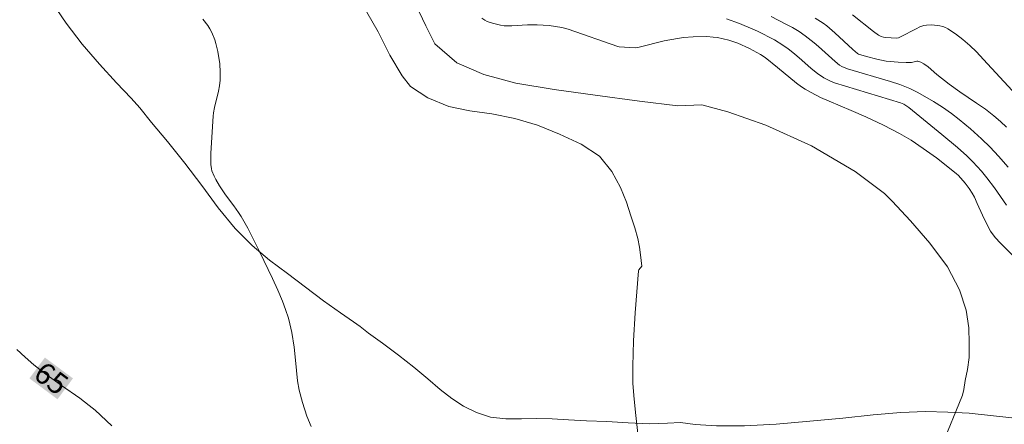
# Model space of a CAD drawing. Units: metres. Extents: x 291795 to 292310, y 1662159 to 1662723.
# Drawn here: x 291835 to 291905, y 1662335 to 1662364 of the extents above; entities that cross this region are included whole.
import ezdxf
from ezdxf.enums import TextEntityAlignment as Align

# ---------------------------------------------------------------- set-up
doc = ezdxf.new("R2010")
doc.units = ezdxf.units.M
doc.header["$MEASUREMENT"] = 0
for name, color, linetype, lineweight, true_color in [('Curvas_Intermediarias', 7, 'Continuous', 9, 0x783c14), ('Curvas_Mestras', 7, 'Continuous', 20, 0x783c14), ('Topon_Curvas_Mestras', 7, 'Continuous', 9, 0x783c14), ('Vegetacao', 7, 'Orla8', 9, 0x00ff33)]:
    doc.layers.add(name, color=color, linetype=linetype, lineweight=lineweight, true_color=true_color)
doc.layers.add('Topon_Curvas_Mestras_Masc', color=255, linetype='Continuous', lineweight=9)
doc.styles.add('Arial', font='arial.ttf', dxfattribs={"height": 1.5})
doc.styles.get("Standard").update_dxf_attribs({"font": 'arial.ttf'})
doc.linetypes.add('Orla8', pattern='A,6,-0.5,["V",Standard,S=1,R=0,X=-0.5,Y=-1],-0.5,6,-0.5,["V",Standard,S=1,R=0,X=-0.5,Y=-1],-0.5', length=14)

msp = doc.modelspace()

# ---------------------------------------------------------------- linework, layer by layer
at = {"layer": 'Curvas_Intermediarias', "flags": 128}
for points, elevation in [([(291863.098, 1662364.996), (291863.824, 1662363.464), (291864.447, 1662362.194), (291866.011, 1662360.847), (291867.917, 1662360.023), (291870.186, 1662359.421), (291872.895, 1662358.976), (291875.785, 1662358.564), (291878.903, 1662358.143), (291881.619, 1662357.82), (291883.309, 1662357.888), (291885.149, 1662357.388), (291887.836, 1662356.443), (291891.069, 1662354.988), (291894.151, 1662353.175), (291896.219, 1662351.627), (291896.763, 1662351.098), (291898.042, 1662349.702), (291899.413, 1662348.123), (291900.661, 1662346.455), (291901.511, 1662344.821), (291901.985, 1662343.405), (291902.166, 1662342.146), (291902.195, 1662341.077), (291902.187, 1662340.068), (291902.076, 1662339.207), (291901.923, 1662338.433), (291901.811, 1662337.809), (291901.73, 1662337.388), (291901.454, 1662336.766), (291900.492, 1662334.399)], 62), ([(291878.804, 1662334.701), (291878.618, 1662336.18), (291878.507, 1662337.366), (291878.453, 1662338.256), (291878.435, 1662339.445), (291878.483, 1662341.232), (291878.614, 1662343.215), (291878.85, 1662346.17), (291878.859, 1662346.25), (291879.086, 1662346.493), (291878.987, 1662347.306), (291878.912, 1662347.844), (291878.792, 1662348.465), (291878.573, 1662349.216), (291878.309, 1662350.057), (291878.003, 1662351.009), (291877.58, 1662352.063), (291876.962, 1662353.176), (291876.082, 1662354.263), (291874.783, 1662355.116), (291873.256, 1662355.818), (291871.708, 1662356.444), (291870.1, 1662356.923), (291868.475, 1662357.246), (291866.921, 1662357.458), (291865.442, 1662357.763), (291863.958, 1662358.378), (291862.742, 1662359.179), (291862.159, 1662359.929), (291861.288, 1662361.394), (291860.453, 1662363.036), (291859.653, 1662364.422)], 63), ([(291855.726, 1662335.176), (291855.425, 1662335.927), (291855.115, 1662336.869), (291854.87, 1662337.756), (291854.763, 1662338.404), (291854.628, 1662339.86), (291854.525, 1662340.78), (291854.359, 1662341.819), (291854.227, 1662342.434), (291854.118, 1662342.838), (291853.923, 1662343.436), (291853.705, 1662344.027), (291853.381, 1662344.807), (291852.994, 1662345.633), (291852.078, 1662347.53), (291851.241, 1662349.196), (291850.787, 1662349.999), (291850.603, 1662350.291), (291850.261, 1662350.769), (291849.671, 1662351.539), (291849.251, 1662352.175), (291848.985, 1662352.622), (291848.867, 1662352.852), (291848.716, 1662353.228), (291848.681, 1662353.376), (291848.643, 1662353.682), (291848.644, 1662354.466), (291848.796, 1662357.091), (291848.824, 1662357.325), (291848.902, 1662357.707), (291849.168, 1662358.852), (291849.239, 1662359.234), (291849.287, 1662359.619), (291849.306, 1662360.204), (291849.268, 1662360.794), (291849.134, 1662361.654), (291849.003, 1662362.21), (291848.919, 1662362.482), (291848.705, 1662363.002), (291848.57, 1662363.247), (291848.417, 1662363.484), (291848.07, 1662363.936)], 64), ([(291867.771, 1662364.001), (291867.983, 1662363.859), (291868.157, 1662363.777), (291868.526, 1662363.646), (291869.1, 1662363.506), (291869.365, 1662363.469), (291869.905, 1662363.461), (291871.002, 1662363.532), (291871.676, 1662363.542), (291872.532, 1662363.478), (291873.424, 1662363.347), (291873.876, 1662363.224), (291877.377, 1662362.007), (291877.485, 1662361.982), (291878.219, 1662361.925), (291878.659, 1662361.922), (291878.878, 1662361.964), (291880.664, 1662362.415), (291881.598, 1662362.58), (291882.015, 1662362.635), (291882.707, 1662362.688), (291883.672, 1662362.703), (291884.119, 1662362.674), (291884.415, 1662362.631), (291885.217, 1662362.443), (291885.857, 1662362.23), (291886.676, 1662361.862), (291887.466, 1662361.436), (291887.792, 1662361.22), (291888.659, 1662360.535), (291890.001, 1662359.429), (291890.355, 1662359.16), (291890.602, 1662358.998), (291891.03, 1662358.754), (291891.69, 1662358.418), (291892.3, 1662358.143), (291893.864, 1662357.498), (291894.892, 1662357.05), (291896.149, 1662356.463), (291897.274, 1662355.873), (291898.087, 1662355.395), (291898.948, 1662354.816), (291899.882, 1662354.138), (291901.275, 1662353.053), (291901.446, 1662352.89), (291901.903, 1662352.349), (291902.19, 1662351.975), (291902.41, 1662351.649), (291902.563, 1662351.369), (291902.771, 1662350.936), (291903.132, 1662350.095), (291903.526, 1662349.28), (291903.71, 1662348.97), (291904.033, 1662348.537), (291904.398, 1662348.136), (291906.299, 1662346.242)], 61), ([(291904.938, 1662353.478), (291904.266, 1662354.266), (291903.683, 1662354.899), (291903.067, 1662355.501), (291902.3, 1662356.196), (291901.497, 1662356.865), (291900.947, 1662357.281), (291900.32, 1662357.715), (291899.68, 1662358.131), (291898.569, 1662358.764), (291897.996, 1662359.036), (291897.291, 1662359.314), (291896.636, 1662359.547), (291893.606, 1662360.428), (291893.2, 1662360.595), (291893.046, 1662360.69), (291892.74, 1662360.944), (291891.552, 1662362.017), (291891.247, 1662362.275), (291890.618, 1662362.758), (291890.182, 1662363.058), (291889.727, 1662363.337), (291889.249, 1662363.593), (291888.201, 1662364.119)], 59), ([(291891.313, 1662364.009), (291891.873, 1662363.656), (291892.141, 1662363.463), (291892.718, 1662362.963), (291893.989, 1662361.787), (291894.312, 1662361.501), (291894.376, 1662361.461), (291894.943, 1662361.296), (291895.683, 1662361.108), (291896.004, 1662361.034), (291896.327, 1662360.98), (291897.18, 1662360.898), (291897.75, 1662360.871), (291898.126, 1662360.877), (291898.492, 1662360.977), (291898.58, 1662360.975), (291898.787, 1662360.905), (291898.987, 1662360.791), (291899.305, 1662360.565), (291899.913, 1662360.035), (291900.774, 1662359.342), (291901.524, 1662358.806), (291902.721, 1662358.005), (291903.339, 1662357.572), (291903.937, 1662357.11), (291904.397, 1662356.72), (291904.838, 1662356.309)], 58), ([(291905.221, 1662358.904), (291903.215, 1662361.082), (291902.707, 1662361.62), (291902.246, 1662362.077), (291901.758, 1662362.505), (291901.238, 1662362.896), (291900.693, 1662363.248), (291900.514, 1662363.344), (291900.325, 1662363.421), (291900.13, 1662363.468), (291899.559, 1662363.533), (291899.179, 1662363.521), (291898.998, 1662363.484), (291898.716, 1662363.387), (291898.44, 1662363.263), (291897.351, 1662362.69), (291897.2, 1662362.629), (291897.095, 1662362.604), (291896.682, 1662362.607), (291896.319, 1662362.634), (291896.144, 1662362.667), (291895.979, 1662362.721), (291895.789, 1662362.814), (291895.429, 1662363.059), (291893.951, 1662364.23)], 57)]:
    msp.add_lwpolyline(points, dxfattribs=dict(at, elevation=elevation))
at = {"layer": 'Curvas_Mestras', "flags": 128}
for points, elevation in [([(291885.056, 1662363.961), (291885.972, 1662363.631), (291886.911, 1662363.241), (291887.257, 1662363.082), (291888.443, 1662362.473), (291889.046, 1662362.107), (291889.411, 1662361.842), (291889.867, 1662361.479), (291890.383, 1662361.042), (291891.027, 1662360.463), (291891.472, 1662360.099), (291891.929, 1662359.805), (291892.41, 1662359.549), (291892.681, 1662359.444), (291897.349, 1662358.032), (291897.575, 1662357.931), (291897.929, 1662357.703), (291900.258, 1662355.806), (291901.368, 1662354.876), (291902.036, 1662354.283), (291902.463, 1662353.868), (291903.062, 1662353.208), (291903.436, 1662352.745), (291903.976, 1662352.031), (291904.825, 1662350.799)], 60), ([(291841.65, 1662335.24), (291840.464, 1662336.33), (291840.05, 1662336.675), (291839.375, 1662337.186), (291838.081, 1662338.069), (291836.987, 1662338.869), (291836.137, 1662339.537), (291835.527, 1662340.071), (291834.94, 1662340.632)], 65)]:
    msp.add_lwpolyline(points, dxfattribs=dict(at, elevation=elevation))
at = {"layer": 'Topon_Curvas_Mestras_Masc'}
msp.add_solid([(291835.826, 1662338.582, 65), (291837.809, 1662337.11, 65), (291836.918, 1662340.053, 65), (291838.901, 1662338.582, 65)], dxfattribs=at)
at = {"layer": 'Vegetacao', "flags": 128}
msp.add_lwpolyline([(291811.783, 1662312.643), (291811.925, 1662312.715), (291812.622, 1662312.871), (291813.358, 1662312.862), (291814.101, 1662312.76), (291814.795, 1662312.53), (291815.334, 1662312.104), (291815.7, 1662311.487), (291815.917, 1662310.755), (291816.009, 1662309.972), (291816.052, 1662309.201), (291816.082, 1662308.468), (291816.211, 1662307.824), (291816.583, 1662307.327), (291817.277, 1662307.034), (291818.113, 1662306.964), (291818.855, 1662307.013), (291819.521, 1662307.111), (291820.088, 1662307.26), (291820.878, 1662307.512), (291821.488, 1662307.68), (291822.286, 1662307.735), (291823.148, 1662307.538), (291823.999, 1662307.152), (291824.782, 1662306.645), (291825.508, 1662306.144), (291826.309, 1662305.782), (291827.196, 1662305.623), (291828.205, 1662305.705), (291829.338, 1662305.99), (291830.545, 1662306.44), (291831.851, 1662307.004), (291833.212, 1662307.651), (291834.667, 1662308.343), (291836.171, 1662309.009), (291837.601, 1662309.65), (291838.75, 1662310.27), (291839.682, 1662310.832), (291840.67, 1662311.312), (291842.044, 1662312.009), (291843.541, 1662312.783), (291844.995, 1662313.538), (291846.313, 1662314.14), (291847.57, 1662314.489), (291848.717, 1662314.598), (291849.76, 1662314.408), (291850.761, 1662313.934), (291851.763, 1662313.258), (291852.798, 1662312.474), (291853.87, 1662311.665), (291855.004, 1662310.819), (291856.132, 1662310.017), (291857.116, 1662309.271), (291857.882, 1662308.619), (291858.334, 1662308.053), (291858.513, 1662307.472), (291858.632, 1662306.487), (291858.62, 1662305.457), (291858.402, 1662304.596), (291857.958, 1662303.898), (291857.382, 1662303.294), (291856.819, 1662302.665), (291856.393, 1662301.948), (291856.137, 1662301.201), (291856.061, 1662300.36), (291856.168, 1662299.362), (291856.331, 1662298.244), (291856.426, 1662297.17), (291856.376, 1662296.241), (291856.126, 1662295.412), (291855.694, 1662294.764), (291855.12, 1662293.996), (291854.464, 1662293.272), (291853.775, 1662292.718), (291853.061, 1662292.29), (291852.353, 1662291.906), (291851.682, 1662291.51), (291851.055, 1662291.133), (291850.458, 1662290.814), (291849.899, 1662290.494), (291849.39, 1662290.175), (291848.906, 1662289.881), (291848.433, 1662289.664), (291847.873, 1662289.534), (291847.199, 1662289.542), (291846.406, 1662289.683), (291845.606, 1662289.931), (291844.893, 1662290.242), (291843.992, 1662290.78), (291843.547, 1662291.074), (291842.97, 1662291.475), (291842.369, 1662291.914), (291841.704, 1662292.39), (291841.009, 1662292.923), (291840.306, 1662293.576), (291839.596, 1662294.248), (291838.806, 1662294.888), (291837.986, 1662295.432), (291837.103, 1662295.901), (291836.252, 1662296.288), (291835.477, 1662296.523), (291834.81, 1662296.525), (291834.389, 1662296.105), (291833.938, 1662295.49), (291833.512, 1662294.899), (291833.116, 1662294.429), (291832.707, 1662293.997), (291832.243, 1662293.533), (291831.61, 1662293.023), (291831.053, 1662292.476), (291830.795, 1662291.906), (291830.773, 1662291.362), (291830.884, 1662290.75), (291831.132, 1662290.05), (291831.454, 1662289.426), (291831.832, 1662288.86), (291832.292, 1662288.199), (291832.707, 1662287.595), (291833.343, 1662286.707), (291834.117, 1662285.707), (291834.948, 1662284.676), (291835.815, 1662283.683), (291836.731, 1662282.816), (291837.896, 1662282.128), (291839.254, 1662281.498), (291840.729, 1662280.888), (291842.255, 1662280.304), (291843.618, 1662279.743), (291844.732, 1662279.295), (291845.501, 1662278.939), (291846.07, 1662278.659), (291846.815, 1662278.278), (291847.648, 1662277.796), (291848.512, 1662277.296), (291849.451, 1662276.746), (291850.484, 1662276.101), (291851.687, 1662275.312), (291853.065, 1662274.385), (291854.594, 1662273.358), (291856.198, 1662272.218), (291857.728, 1662271.077), (291859.038, 1662270.093), (291859.866, 1662269.34), (291860.262, 1662268.995), (291860.883, 1662268.423), (291861.718, 1662267.638), (291862.647, 1662266.734), (291863.589, 1662265.767), (291864.55, 1662264.73), (291865.487, 1662263.63), (291866.436, 1662262.479), (291867.474, 1662261.253), (291868.618, 1662259.933), (291869.775, 1662258.524), (291870.838, 1662257.147), (291871.757, 1662255.977), (291872.367, 1662255.153), (291872.708, 1662254.611), (291872.992, 1662254.139), (291873.288, 1662253.642), (291873.743, 1662252.734), (291873.971, 1662252.281), (291874.224, 1662251.789), (291874.489, 1662251.285), (291874.773, 1662250.775), (291875.089, 1662250.246), (291875.442, 1662249.654), (291875.833, 1662249.012), (291876.275, 1662248.269), (291876.735, 1662247.482), (291877.259, 1662246.632), (291877.87, 1662245.707), (291878.55, 1662244.712), (291879.25, 1662243.636), (291879.937, 1662242.623), (291880.572, 1662241.761), (291881.196, 1662240.899), (291881.669, 1662240.15), (291882.274, 1662239.205), (291882.848, 1662238.242), (291883.334, 1662237.392), (291883.713, 1662236.661), (291883.985, 1662236.037), (291884.335, 1662235.148), (291884.62, 1662234.436), (291884.835, 1662233.944), (291885.133, 1662233.308), (291885.487, 1662232.539), (291885.842, 1662231.694), (291886.117, 1662230.805), (291886.297, 1662229.997), (291886.42, 1662229.309), (291886.519, 1662228.469), (291886.539, 1662227.483), (291886.445, 1662226.585), (291886.226, 1662225.838), (291885.893, 1662225.216), (291885.416, 1662224.74), (291884.789, 1662224.413), (291884.061, 1662224.2), (291883.319, 1662224.063), (291882.641, 1662223.926), (291882.043, 1662223.72), (291881.584, 1662223.414), (291881.219, 1662223.014), (291880.923, 1662222.531), (291880.777, 1662221.974), (291880.8, 1662221.311), (291881.005, 1662220.566), (291881.359, 1662219.848), (291881.825, 1662219.244), (291882.395, 1662218.862), (291882.995, 1662218.651), (291883.613, 1662218.51), (291884.275, 1662218.387), (291884.981, 1662218.234), (291885.787, 1662217.967), (291886.638, 1662217.517), (291887.528, 1662216.941), (291888.405, 1662216.327), (291889.22, 1662215.713), (291890.236, 1662214.91), (291890.687, 1662214.584), (291891.395, 1662214.089), (291892.222, 1662213.576), (291893.098, 1662213.089), (291894.018, 1662212.608), (291894.957, 1662212.083), (291895.908, 1662211.583), (291896.835, 1662211.058), (291897.687, 1662210.494), (291898.452, 1662209.905), (291899.086, 1662209.321), (291899.707, 1662208.788), (291900.396, 1662208.324), (291901.197, 1662207.925), (291902.072, 1662207.576), (291902.991, 1662207.272), (291903.834, 1662207.094), (291904.558, 1662207.023), (291905.461, 1662207.237), (291905.673, 1662208.066), (291905.47, 1662208.621), (291905.048, 1662209.168), (291904.421, 1662209.721), (291903.687, 1662210.329), (291902.903, 1662211.038), (291902.143, 1662211.786), (291901.427, 1662212.59), (291900.828, 1662213.44), (291900.28, 1662214.29), (291899.701, 1662215.057), (291899.029, 1662215.78), (291898.251, 1662216.42), (291897.405, 1662217.065), (291896.552, 1662217.717), (291895.768, 1662218.338), (291895.066, 1662218.877), (291894.238, 1662219.618), (291893.341, 1662220.374), (291892.613, 1662220.961), (291892.022, 1662221.549), (291891.618, 1662222.189), (291891.438, 1662222.955), (291891.413, 1662223.868), (291891.457, 1662224.825), (291891.457, 1662225.675), (291891.238, 1662226.694), (291890.897, 1662227.333), (291890.43, 1662228.136), (291889.931, 1662228.92), (291889.49, 1662229.584), (291889.099, 1662230.186), (291888.752, 1662230.757), (291888.467, 1662231.34), (291888.225, 1662232.006), (291888.04, 1662232.678), (291887.936, 1662233.332), (291887.875, 1662233.943), (291887.828, 1662234.478), (291887.887, 1662234.982), (291888.058, 1662235.549), (291888.297, 1662236.149), (291888.618, 1662236.755), (291889.026, 1662237.312), (291889.553, 1662237.775), (291890.169, 1662238.1), (291890.823, 1662238.312), (291891.484, 1662238.443), (291892.102, 1662238.44), (291892.696, 1662238.312), (291893.265, 1662238.083), (291893.792, 1662237.734), (291894.282, 1662237.233), (291894.704, 1662236.6), (291895.241, 1662235.616), (291895.763, 1662235.134), (291896.55, 1662235.051), (291897.115, 1662235.515), (291897.547, 1662236.248), (291897.756, 1662236.715), (291897.983, 1662237.226), (291898.464, 1662238.123), (291898.773, 1662238.516), (291899.349, 1662239.218), (291900.061, 1662240.123), (291900.741, 1662240.997), (291901.454, 1662241.738), (291902.193, 1662242.303), (291903.015, 1662242.674), (291903.925, 1662242.831), (291904.88, 1662242.806), (291905.892, 1662242.649), (291906.93, 1662242.416), (291907.993, 1662242.058), (291909.12, 1662241.6), (291910.253, 1662241.072), (291911.449, 1662240.469), (291912.658, 1662239.829), (291913.823, 1662239.219), (291915, 1662238.711), (291916.219, 1662238.385), (291917.537, 1662238.199), (291918.862, 1662238.019), (291920.086, 1662237.825), (291921.136, 1662237.618), (291922.205, 1662237.443), (291923.086, 1662237.329), (291924.185, 1662237.223), (291925.371, 1662237.193), (291926.569, 1662237.226), (291927.748, 1662237.353), (291928.864, 1662237.505), (291929.899, 1662237.701), (291930.777, 1662238.003), (291931.473, 1662238.448), (291931.962, 1662239.049), (291932.245, 1662239.693), (291932.409, 1662240.305), (291932.658, 1662241.308), (291932.94, 1662242.103), (291933.216, 1662242.791), (291933.7, 1662243.172), (291934.484, 1662243.63), (291935.13, 1662244), (291935.734, 1662244.337), (291936.175, 1662244.598), (291936.685, 1662244.841), (291937.301, 1662245.103), (291937.819, 1662245.213), (291938.605, 1662245.281), (291939.585, 1662245.131), (291940.631, 1662244.678), (291941.683, 1662244.093), (291942.661, 1662243.545), (291943.687, 1662243.162), (291944.812, 1662242.98), (291945.961, 1662242.887), (291947.047, 1662242.869), (291948.07, 1662242.901), (291949.012, 1662242.951), (291949.873, 1662243.058), (291950.671, 1662243.189), (291951.425, 1662243.301), (291952.13, 1662243.413), (291952.866, 1662243.493), (291953.67, 1662243.568), (291954.556, 1662243.636), (291955.517, 1662243.718), (291956.546, 1662243.794), (291957.619, 1662243.877), (291958.692, 1662243.934), (291959.84, 1662244.005), (291961.019, 1662244.107), (291962.267, 1662244.178), (291963.565, 1662244.237), (291964.925, 1662244.309), (291966.104, 1662244.374), (291967.034, 1662244.487), (291967.539, 1662244.534), (291968.069, 1662244.607), (291968.917, 1662244.776), (291969.945, 1662245.016), (291971.103, 1662245.351), (291972.243, 1662245.73), (291973.389, 1662246.115), (291974.541, 1662246.494), (291975.643, 1662246.848), (291976.721, 1662247.176), (291977.755, 1662247.447), (291978.846, 1662247.712), (291979.98, 1662247.946), (291981.096, 1662248.149), (291982.068, 1662248.395), (291982.858, 1662248.746), (291983.311, 1662249.209), (291983.824, 1662249.886), (291984.419, 1662250.557), (291985.176, 1662251.141), (291985.985, 1662251.625), (291986.843, 1662251.996), (291987.734, 1662252.209), (291988.638, 1662252.385), (291989.442, 1662252.623), (291990.095, 1662252.986), (291990.604, 1662253.43), (291990.968, 1662253.955), (291991.157, 1662254.643), (291991.177, 1662255.436), (291990.996, 1662256.279), (291990.584, 1662257.214), (291990.066, 1662258.218), (291989.502, 1662259.454), (291989.171, 1662260.396), (291988.739, 1662261.502), (291988.295, 1662262.619), (291987.982, 1662263.694), (291987.868, 1662264.782), (291988.017, 1662265.847), (291988.372, 1662266.894), (291988.815, 1662267.854), (291989.233, 1662268.789), (291989.533, 1662269.653), (291989.778, 1662270.423), (291989.86, 1662271.154), (291989.749, 1662271.877), (291989.451, 1662272.624), (291988.902, 1662273.433), (291988.298, 1662274.197), (291987.882, 1662274.786), (291987.466, 1662275.362), (291987.006, 1662276.071), (291986.658, 1662276.805), (291986.44, 1662277.546), (291986.411, 1662278.289), (291986.537, 1662279.039), (291986.663, 1662279.776), (291986.713, 1662280.589), (291986.576, 1662281.501), (291986.276, 1662282.538), (291985.937, 1662283.713), (291985.635, 1662285.014), (291985.326, 1662286.422), (291984.998, 1662287.924), (291984.637, 1662289.509), (291984.233, 1662291.099), (291983.769, 1662292.474), (291983.393, 1662293.548), (291983.032, 1662294.295), (291982.395, 1662295.304), (291981.633, 1662296.363), (291980.859, 1662297.322), (291980.048, 1662298.153), (291979.188, 1662298.834), (291978.223, 1662299.369), (291977.141, 1662299.746), (291975.903, 1662300.04), (291974.596, 1662300.39), (291973.326, 1662300.98), (291972.134, 1662301.828), (291971.016, 1662302.866), (291969.96, 1662303.992), (291968.998, 1662304.949), (291968.382, 1662305.612), (291967.887, 1662305.981), (291967.185, 1662306.366), (291966.265, 1662306.706), (291965.183, 1662307.046), (291964.07, 1662307.391), (291962.87, 1662307.66), (291961.62, 1662307.903), (291960.358, 1662308.122), (291959.059, 1662308.252), (291957.753, 1662308.375), (291956.41, 1662308.549), (291955.066, 1662308.886), (291953.739, 1662309.432), (291952.398, 1662310.166), (291951.101, 1662310.994), (291949.741, 1662311.798), (291948.326, 1662312.468), (291947.043, 1662313.007), (291946.092, 1662313.404), (291945.597, 1662313.546), (291944.665, 1662313.898), (291943.57, 1662314.376), (291942.474, 1662314.879), (291941.379, 1662315.356), (291940.239, 1662315.852), (291939.024, 1662316.449), (291937.665, 1662317.139), (291936.218, 1662317.929), (291934.733, 1662318.806), (291933.285, 1662319.735), (291931.968, 1662320.733), (291930.963, 1662321.646), (291930.629, 1662322.053), (291930.106, 1662322.849), (291929.419, 1662323.858), (291928.606, 1662324.967), (291927.719, 1662326.088), (291926.713, 1662327.152), (291925.607, 1662328.19), (291924.346, 1662329.17), (291922.936, 1662330.086), (291921.326, 1662330.938), (291919.592, 1662331.751), (291917.82, 1662332.539), (291916.011, 1662333.301), (291914.228, 1662333.988), (291912.626, 1662334.57), (291911.437, 1662335.04), (291910.905, 1662335.282), (291910.33, 1662335.354), (291909.331, 1662335.398), (291908.082, 1662335.49), (291906.689, 1662335.613), (291905.215, 1662335.792), (291903.691, 1662335.959), (291902.198, 1662336.119), (291900.694, 1662336.203), (291899.108, 1662336.243), (291897.361, 1662336.181), (291895.415, 1662336.005), (291893.263, 1662335.783), (291890.943, 1662335.566), (291888.566, 1662335.355), (291886.32, 1662335.24), (291884.341, 1662335.233), (291882.849, 1662335.33), (291881.799, 1662335.474), (291880.901, 1662335.418), (291879.616, 1662335.385), (291878.117, 1662335.438), (291876.606, 1662335.541), (291875.17, 1662335.594), (291873.89, 1662335.668), (291872.741, 1662335.723), (291871.649, 1662335.748), (291870.569, 1662335.734), (291869.477, 1662335.721), (291868.397, 1662335.846), (291867.408, 1662336.179), (291866.488, 1662336.633), (291865.66, 1662337.156), (291864.838, 1662337.799), (291863.966, 1662338.555), (291862.974, 1662339.38), (291861.882, 1662340.216), (291860.753, 1662341.065), (291859.775, 1662341.776), (291859.179, 1662342.244), (291858.714, 1662342.568), (291857.786, 1662343.205), (291856.589, 1662344.047), (291855.321, 1662345.02), (291854.054, 1662345.994), (291852.781, 1662346.936), (291851.557, 1662347.967), (291850.35, 1662349.168), (291849.167, 1662350.621), (291848.002, 1662352.193), (291846.805, 1662353.772), (291845.584, 1662355.312), (291844.452, 1662356.639), (291843.621, 1662357.679), (291843.005, 1662358.355), (291841.986, 1662359.444), (291840.785, 1662360.764), (291839.54, 1662362.179), (291838.425, 1662363.663), (291837.404, 1662365.13), (291836.29, 1662366.514), (291834.977, 1662367.821), (291833.545, 1662369.096), (291832.045, 1662370.414), (291830.669, 1662371.733), (291829.33, 1662373.154), (291828.72, 1662373.823), (291827.859, 1662374.743), (291826.996, 1662375.839), (291826.264, 1662377.018), (291825.651, 1662378.204), (291825.18, 1662379.497), (291824.814, 1662380.987), (291824.367, 1662382.621), (291823.674, 1662384.373), (291822.852, 1662386.08), (291821.949, 1662387.616), (291821.167, 1662388.82), (291820.764, 1662389.346), (291820.033, 1662390.348), (291819.226, 1662391.602), (291818.524, 1662392.888), (291817.923, 1662394.074), (291817.467, 1662395.129), (291817.092, 1662396.127), (291816.742, 1662397.151), (291816.435, 1662398.207), (291816.14, 1662399.325), (291815.801, 1662400.538), (291815.343, 1662401.895), (291814.765, 1662403.371), (291814.168, 1662404.815), (291813.655, 1662405.951), (291813.296, 1662406.509), (291812.81, 1662407.343), (291812.341, 1662408.271), (291811.911, 1662409.188), (291811.711, 1662409.585)], dxfattribs=at)

# ---------------------------------------------------------------- texts
at = {"layer": 'Topon_Curvas_Mestras', "style": 'Arial'}
msp.add_text('65', height=1.5, rotation=323.41452, dxfattribs=at).set_placement((291837.371, 1662338.588, 65), align=Align.MIDDLE_CENTER)

doc.saveas('drawing.dxf')
